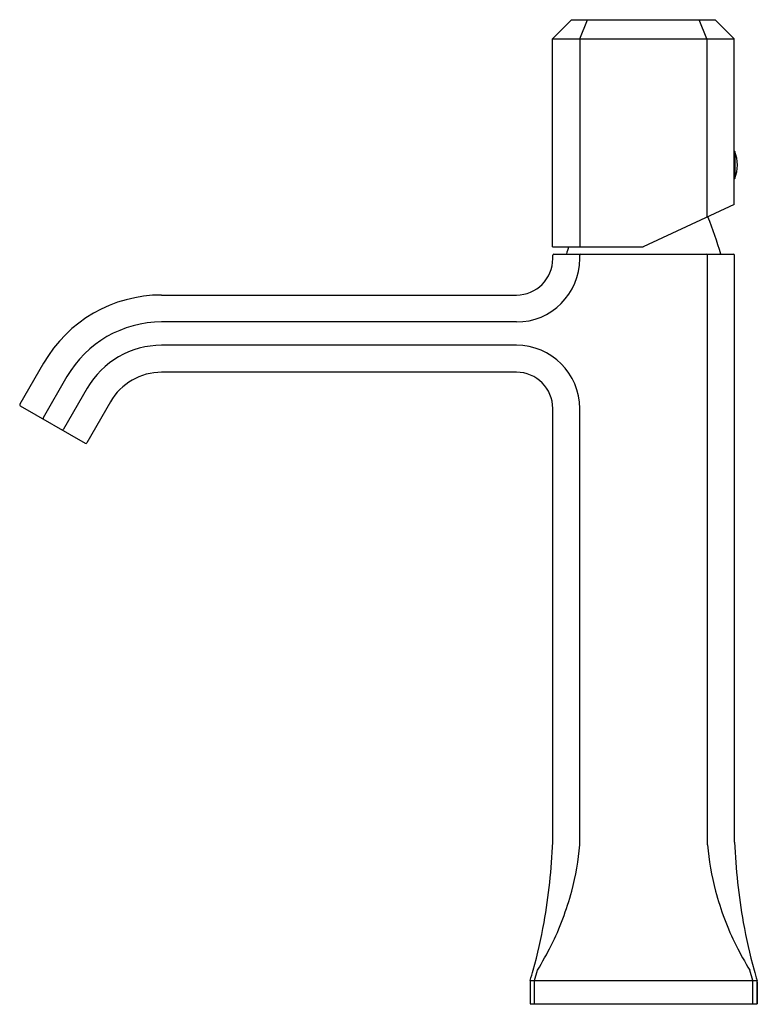
# Model space of a CAD drawing. Units: inches. Extents: x 6990.61 to 6996.99, y 308.29 to 316.83.
import ezdxf

# ---------------------------------------------------------------- set-up
doc = ezdxf.new("R2010")
doc.units = ezdxf.units.IN
doc.header["$LTSCALE"] = 0.64311
doc.header["$MEASUREMENT"] = 0
doc.layers.get('0').update_dxf_attribs({"color": 255, "linetype": 'CONTINUOUS'})
doc.layers.get('Defpoints').update_dxf_attribs({"linetype": 'CONTINUOUS'})
doc.styles.get("Standard").update_dxf_attribs({"font": 'txt', "width": 0.8})

msp = doc.modelspace()

# ---------------------------------------------------------------- linework, layer by layer
for p, q in [((6995.2196, 316.6621), (6995.385, 316.8274)), ((6995.385, 316.8274), (6996.629, 316.8274)), ((6995.4562, 316.6621), (6995.5247, 316.8274)), ((6996.5578, 316.6621), (6996.4893, 316.8274)), ((6996.7944, 316.6621), (6996.629, 316.8274)), ((6995.2196, 316.6621), (6996.7944, 316.6621)), ((6995.2196, 314.8589), (6995.2196, 316.6621)), ((6995.4562, 316.6621), (6995.4562, 314.8589)), ((6996.5578, 316.6621), (6996.5578, 315.1157)), ((6996.7944, 315.2261), (6996.7944, 316.6621)), ((6996.7982, 315.6845), (6996.7982, 315.4507)), ((6996.7944, 315.2261), (6996.007, 314.8589)), ((6995.2196, 314.8589), (6996.007, 314.8589)), ((6995.2226, 314.7566), (6995.2226, 314.7861)), ((6995.2324, 314.7959), (6996.7876, 314.7959)), ((6995.4563, 314.7565), (6995.4563, 314.7861)), ((6996.5636, 309.6769), (6996.5636, 314.7861)), ((6996.7974, 309.6995), (6996.7974, 314.7861)), ((6991.8352, 314.4416), (6994.9076, 314.4416)), ((6994.9076, 314.2078), (6991.8352, 314.2078)), ((6994.9076, 314.006), (6991.8352, 314.006)), ((6990.8123, 313.851), (6990.6069, 313.4954)), ((6994.9076, 313.7723), (6991.8352, 313.7723)), ((6991.0147, 313.7341), (6990.8094, 313.3785)), ((6991.1895, 313.6332), (6990.9841, 313.2776)), ((6991.3919, 313.5164), (6991.1866, 313.1607)), ((6990.6105, 313.482), (6991.1732, 313.1571)), ((6995.2226, 309.6995), (6995.2226, 313.4573)), ((6995.4563, 309.6769), (6995.4563, 313.4573)), ((6995.0651, 308.5022), (6995.0913, 308.5919)), ((6996.9548, 308.5022), (6996.9286, 308.5919)), ((6995.0257, 308.4909), (6995.0257, 308.2998)), ((6995.0274, 308.5022), (6996.9925, 308.5022)), ((6995.0651, 308.2998), (6995.0651, 308.5022)), ((6996.9548, 308.2998), (6996.9548, 308.5022)), ((6996.9942, 308.2998), (6996.9942, 308.4909)), ((6996.9942, 308.4909), (6996.9942, 308.2998)), ((6995.0257, 308.2998), (6996.9942, 308.2998))]:
    msp.add_line(p, q)
for centre, radius, start, end in [((6996.7964, 315.6837), 0.00197, 22.99313, 180), ((6996.5227, 315.5676), 0.2993, 337.00687, 22.99313), ((6996.7964, 315.4514), 0.00197, 180, 337.00687), ((6993.0752, 313.7166), 3.7618, 16.67295, 21.87485), ((6996.9226, 314.3476), 1.6438, 161.87768, 164.1735), ((6995.2324, 314.7861), 0.0098, 90, 180), ((6995.4661, 314.7861), 0.0098, 90, 180), ((6996.5538, 314.7861), 0.0098, 0, 90), ((6996.7876, 314.7861), 0.0098, 0, 90), ((6994.9076, 314.7566), 0.315, 270, 360), ((6994.9076, 314.7565), 0.5487, 270, 0), ((6991.8352, 313.2605), 1.1811, 90, 150), ((6991.8352, 313.2604), 0.9474, 90, 149.99997), ((6991.8352, 313.2604), 0.7456, 90, 149.99971), ((6994.9076, 313.4573), 0.5487, 0, 90), ((6991.8352, 313.2605), 0.5118, 90, 149.99959), ((6994.9076, 313.4573), 0.315, 360, 90), ((6990.6154, 313.4905), 0.0098, 150, 240), ((6990.8179, 313.3736), 0.0098, 149.99997, 240), ((6990.9757, 313.2825), 0.0098, 240, 329.99971), ((6991.1781, 313.1656), 0.0098, 240, 329.99959), ((6990.1364, 309.8977), 5.09, 349.88707, 357.76838), ((6993.1161, 309.8761), 2.3487, 345.20431, 355.13319), ((6998.9038, 309.8761), 2.3487, 184.86681, 194.79569), ((7001.8835, 309.8977), 5.09, 182.23162, 190.11293), ((6992.9927, 309.9087), 2.4763, 333.50641, 345.20431), ((6999.0272, 309.9087), 2.4763, 194.79569, 206.49359), ((6990.7758, 309.7837), 4.4406, 344.43184, 349.88707), ((7001.2442, 309.7837), 4.4406, 190.11293, 195.56816), ((6992.7343, 310.0375), 2.765, 328.47904, 333.50641), ((6999.2856, 310.0375), 2.765, 206.49359, 211.52096), ((6990.8605, 309.7601), 4.3526, 343.20262, 344.43184), ((7001.1594, 309.7601), 4.3526, 195.56816, 196.79738), ((6995.0651, 308.4909), 0.0394, 163.20262, 180), ((6996.9548, 308.4909), 0.0394, 0, 16.79738)]:
    msp.add_arc(centre, radius, start, end)

# ---------------------------------------------------------------- texts
at = {"layer": 'Defpoints'}
for tag, p, s in [('TRADENAME', (6996.0063, 308.2966), 'BEZEL'), ('MODELNUMBER', (6996.0064, 308.2983), 'P33165-NM'), ('PRODUCT', (6996.0064, 308.2949), 'BATHROOM SINK FAUCET')]:
    msp.add_attdef(tag, p, s, height=0.001, dxfattribs=at)

doc.saveas('drawing.dxf')
